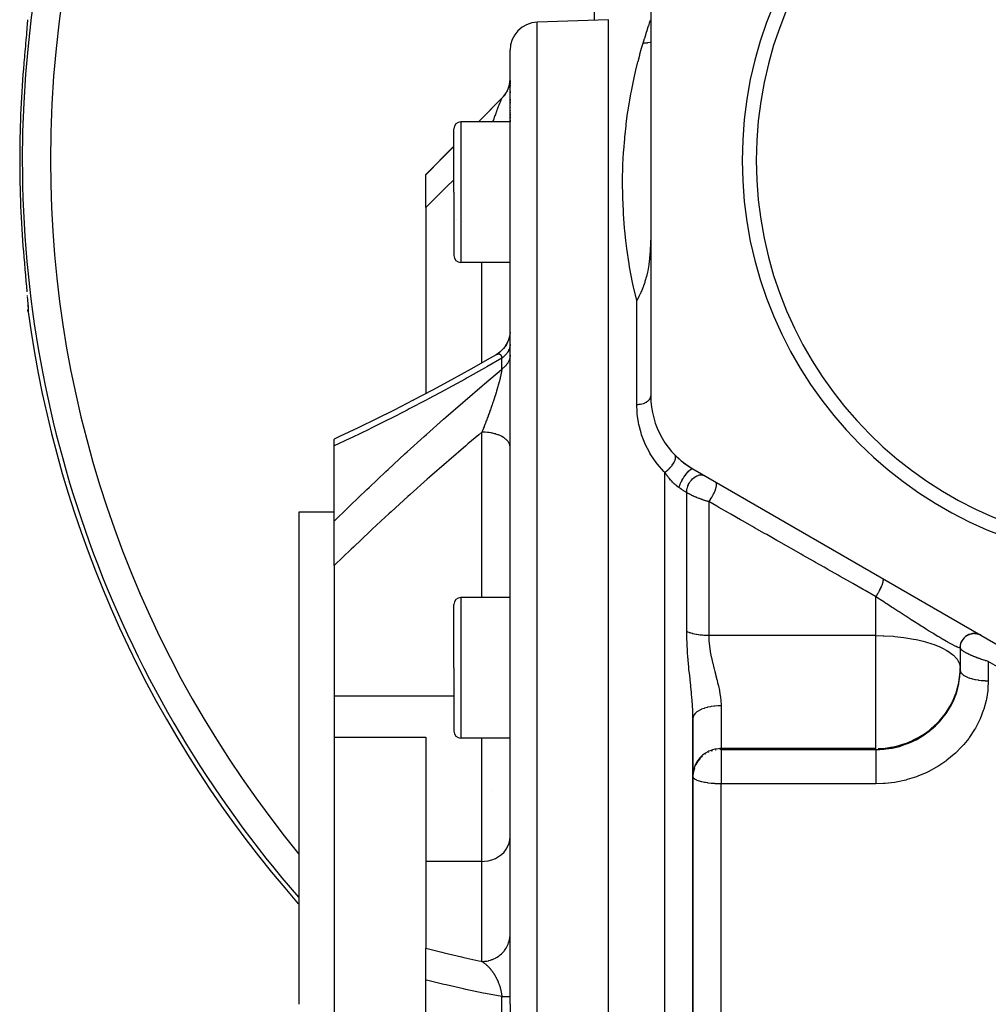
# Model space of a CAD drawing. Units: millimetres. Extents: x -298 to 508, y -323 to 323.
# Drawn here: x -80 to -11, y -35 to 35 of the extents above; entities that cross this region are included whole.
import ezdxf

# ---------------------------------------------------------------- set-up
doc = ezdxf.new("R2010")
doc.units = ezdxf.units.MM
doc.linetypes.add('DASHED', pattern=[9.652, 8.128, -1.524])
doc.layers.add('nevidi', color=4, linetype='DASHED')

msp = doc.modelspace()

# ---------------------------------------------------------------- linework, layer by layer
at = {"color": 2}
for p, q in [((-35, 41.743), (-35, 8.257)), ((-38, 35), (-43.07, 34.823)), ((-38, -35), (-38, 35)), ((-79.352, 34.4), (-79.355, 34.359)), ((-45, -35), (-45, 32.824)), ((-45, -35), (-45, 32.824)), ((-45.133, 30.11), (-45.153, 30.058)), ((-45.089, 30.237), (-45.106, 30.184)), ((-45.054, 30.366), (-45.067, 30.312)), ((-45, 30.668), (-45, 30.572)), ((-45, 30.668), (-45, 30.572)), ((-45, 30.527), (-45, 30.412)), ((-45, 30.527), (-45, 30.412)), ((-45, 30.349), (-45, 30.273)), ((-45, 30.349), (-45, 30.273)), ((-45.586, 29.414), (-47.258, 27.742)), ((-45.586, 29.412), (-45.587, 29.41)), ((-45.586, 29.412), (-45.587, 29.41)), ((-45.561, 29.438), (-45.581, 29.416)), ((-45.471, 29.537), (-45.508, 29.494)), ((-45.388, 29.642), (-45.422, 29.597)), ((-45.374, 29.661), (-45.42, 29.599)), ((-45.245, 29.867), (-45.272, 29.818)), ((-45.185, 29.987), (-45.208, 29.936)), ((-45, 29.9), (-45, 29.805)), ((-45, 29.9), (-45, 29.805)), ((-45, 29.456), (-45, 29.444)), ((-45, 29.456), (-45, 29.444)), ((-45, 29.361), (-45, 29.252)), ((-45, 29.361), (-45, 29.252)), ((-45, 29.165), (-45, 29.065)), ((-45, 29.165), (-45, 29.065)), ((-45, 28.858), (-45, 28.844)), ((-45, 28.858), (-45, 28.844)), ((-45, 28.752), (-45, 28.738)), ((-45, 28.752), (-45, 28.738)), ((-45, 28.536), (-45, 28.522)), ((-45, 28.536), (-45, 28.522)), ((-45, 28.427), (-45, 28.413)), ((-45, 28.427), (-45, 28.413)), ((-45, 28.316), (-45, 28.19)), ((-45, 28.316), (-45, 28.19)), ((-45, 28.092), (-45, 27.964)), ((-45, 28.092), (-45, 27.964)), ((-45, 27.742), (-48.5, 27.742)), ((-45, 27.865), (-45, 27.749)), ((-45, 27.865), (-45, 27.749)), ((-49, 22.742), (-49, 27.242)), ((-49, 22.742), (-49, 27.242)), ((-49, 26), (-51, 24)), ((-51, 23.974), (-51, 24)), ((-51, 21.659), (-51, 23.974)), ((-49, 22.742), (-49, 18.242)), ((-49, 22.742), (-49, 18.242)), ((-51, 21.659), (-51, 8.417)), ((-48.795, 20.774), (-48.795, 20.772)), ((-45, 17.742), (-48.5, 17.742)), ((-79.334, 15.384), (-79.332, 15.367)), ((-79.311, 15.103), (-79.309, 15.076)), ((-79.275, 14.435), (-79.277, 14.414)), ((-79.272, 14.468), (-79.272, 14.465)), ((-45.022, 12.605), (-45.066, 12.402)), ((-45.006, 12.754), (-45.029, 12.57)), ((-51.891, 7.947), (-51.876, 7.954)), ((-57.5, 4.703), (-57.5, 5.178)), ((-57.5, -0.65), (-57.5, 4.703)), ((-32, 3.061), (-3, -13.682)), ((-60, 0), (-57.5, 0)), ((-60, -35), (-60, 0)), ((-57.5, -3.812), (-57.5, -0.65)), ((-57.5, -3.812), (-57.5, -13.094)), ((-45, -6.082), (-48.5, -6.082)), ((-49, -11.082), (-49, -6.582)), ((-49, -11.082), (-49, -6.582)), ((-12.845, -9.107), (-12.81, -9.056)), ((-12.775, -9.011), (-12.733, -8.963)), ((-12.694, -8.923), (-12.634, -8.868)), ((-12.603, -8.845), (-12.544, -8.803)), ((-12.504, -8.778), (-12.434, -8.74)), ((-12.398, -8.724), (-12.325, -8.695)), ((-12.285, -8.683), (-12.21, -8.664)), ((-12.169, -8.656), (-12.093, -8.645)), ((-12.022, -8.642), (-11.974, -8.641)), ((-11.931, -8.644), (-11.855, -8.652)), ((-11.813, -8.659), (-11.775, -8.668)), ((-11.697, -8.688), (-11.626, -8.714)), ((-13, -9.641), (-13, -11.082)), ((-13, -9.641), (-13, -11.082)), ((-12.999, -9.595), (-12.999, -9.59)), ((-12.999, -9.641), (-12.999, -9.638)), ((-12.996, -9.556), (-12.985, -9.472)), ((-12.978, -9.438), (-12.958, -9.356)), ((-12.947, -9.323), (-12.918, -9.244)), ((-12.902, -9.212), (-12.874, -9.157)), ((-49, -11.082), (-49, -15.582)), ((-49, -11.082), (-49, -15.582)), ((-13, -11.082), (-13, -11.229)), ((-13.007, -11.488), (-13, -11.229)), ((-13.007, -11.352), (-13.007, -11.488)), ((-57.5, -13.094), (-57.5, -16.015)), ((-32, -35), (-32, -14.674)), ((-32, -14.674), (-32, -35)), ((-57.5, -16.015), (-57.5, -25.528)), ((-57.5, -16.015), (-51, -16.015)), ((-51, -16.015), (-51, -24.843)), ((-45, -16.082), (-48.5, -16.082)), ((-32, -15.857), (-32, -16.518)), ((-31.998, -18.643), (-32, -18.733)), ((-51, -24.843), (-51, -30.997)), ((-57.5, -25.528), (-57.5, -35)), ((-51, -33.259), (-51, -30.997)), ((-51, -36.741), (-51, -33.259)), ((-57.5, -35), (-57.5, -44.472)), ((-45, -35), (-45, -102.824)), ((-45, -35), (-45, -102.824)), ((-38, -105), (-38, -35)), ((-32, -55.326), (-32, -35)), ((-32, -35), (-32, -55.326))]:
    msp.add_line(p, q, dxfattribs=at)
for points in [[(-79.357, 34.353), (-79.383, 34.049), (-79.388, 33.997), (-79.417, 33.669), (-79.422, 33.614), (-79.423, 33.595), (-79.452, 33.267), (-79.458, 33.209), (-79.49, 32.841), (-79.495, 32.781), (-79.528, 32.402), (-79.533, 32.34), (-79.566, 31.955), (-79.571, 31.891), (-79.603, 31.504)], [(-79.306, 34.962), (-79.311, 34.897), (-79.326, 34.718)], [(-45.089, 30.237), (-45.105, 30.186), (-45.133, 30.11), (-45.152, 30.061), (-45.167, 30.026)], [(-45.037, 30.444), (-45.054, 30.366), (-45.067, 30.314), (-45.067, 30.312)], [(-45.471, 29.537), (-45.506, 29.497), (-45.561, 29.438), (-45.586, 29.412)], [(-45.313, 29.752), (-45.342, 29.708), (-45.388, 29.642), (-45.42, 29.599), (-45.452, 29.56)], [(-45.185, 29.987), (-45.208, 29.939), (-45.245, 29.867), (-45.271, 29.821), (-45.293, 29.783)], [(-35, 19.826), (-35.001, 19.544), (-35.009, 19.152), (-35.01, 19.12), (-35.011, 19.096), (-35.035, 18.58), (-35.036, 18.565), (-35.055, 18.303), (-35.08, 18.043), (-35.086, 17.986), (-35.132, 17.631), (-35.141, 17.571), (-35.165, 17.423), (-35.217, 17.142), (-35.236, 17.05), (-35.307, 16.749), (-35.34, 16.626), (-35.365, 16.538), (-35.41, 16.387), (-35.43, 16.322), (-35.512, 16.083), (-35.523, 16.053), (-35.543, 16.001), (-35.645, 15.745), (-35.675, 15.676), (-35.763, 15.485), (-35.774, 15.461), (-35.849, 15.309), (-35.906, 15.199), (-35.989, 15.046), (-36, 15.027)], [(-79.603, 18.496), (-79.576, 18.172), (-79.571, 18.109), (-79.538, 17.723), (-79.533, 17.66), (-79.5, 17.28), (-79.495, 17.219), (-79.463, 16.85), (-79.458, 16.791), (-79.427, 16.441), (-79.423, 16.405), (-79.422, 16.386), (-79.392, 16.056), (-79.388, 16.003), (-79.361, 15.695), (-79.357, 15.647)], [(-79.293, 14.858), (-79.281, 14.655), (-79.275, 14.496), (-79.275, 14.381)], [(-79.273, 14.24), (-79.28, 14.32), (-79.28, 14.336), (-79.277, 14.414)], [(-45.006, 12.755), (-45.027, 12.58), (-45.064, 12.407), (-45.116, 12.238), (-45.183, 12.074), (-45.263, 11.917), (-45.358, 11.768), (-45.465, 11.627), (-45.584, 11.497), (-45.715, 11.377), (-45.855, 11.27), (-45.984, 11.186)], [(-45.066, 12.4), (-45.119, 12.229), (-45.188, 12.063), (-45.271, 11.904), (-45.368, 11.754), (-45.478, 11.612), (-45.601, 11.481), (-45.734, 11.361), (-45.878, 11.254), (-46.011, 11.172)], [(-45.993, 11.182), (-46.419, 10.937), (-47.79, 10.162), (-49.159, 9.405), (-50.527, 8.666), (-51.891, 7.947), (-53.247, 7.248), (-54.595, 6.572)], [(-46.011, 11.172), (-45.993, 11.182), (-45.988, 11.185)], [(-53.244, 7.25), (-54.453, 6.643), (-55.791, 5.989), (-57.119, 5.356), (-57.5, 5.177)], [(-13.007, -11.352), (-13.006, -11.349), (-13, -11.082)], [(-31.998, -18.714), (-31.998, -18.717), (-32, -18.804)]]:
    msp.add_lwpolyline(points, dxfattribs=at)
for centre, radius, start, end in [((0, 25), 28.5, 0, 180), ((0, 25), 27.5, 0, 180), ((-43, 32.824), 2, 92, 180), ((-47, 30.828), 2, 352.15529, 360), ((-47, 30.828), 2, 315, 352.12265), ((-48.5, 27.242), 0.5, 90, 180), ((0, 25), 28.5, 180, 0), ((0, 25), 27.5, 180, 0), ((-48.5, 18.242), 0.5, 180, 270), ((0, 25), 80, 187.72979, 221.34546), ((-29, 8.257), 6, 180, 240), ((-29, 8.257), 6, 224.41531, 240), ((-48.5, -6.582), 0.5, 90, 180), ((-12, -9.641), 1, 60, 180), ((-48.5, -15.582), 0.5, 180, 270)]:
    msp.add_arc(centre, radius, start, end, dxfattribs=at)
at = {"layer": 'nevidi', "color": 7, "linetype": 'Continuous'}
for p, q in [((-39, 34.965), (-39, 41.743)), ((-43.07, -35), (-43.07, 34.823)), ((-48.5, 27.742), (-48.5, 22.742)), ((-48.5, 22.742), (-48.5, 17.742)), ((-47, 10.609), (-47, 17.742)), ((-36, 7.648), (-36, 15.027)), ((-45.586, 10.158), (-45.586, 10.934)), ((-47, -6.082), (-47, 5.683)), ((-34, -35), (-34, 2.818)), ((-32.439, -8.499), (-32.439, 1.38)), ((-30.878, 0.736), (-30.878, -8.786)), ((-48.5, -6.082), (-48.5, -11.082)), ((-19, -8.786), (-19, -6.023)), ((-19, -8.786), (-30.878, -8.786)), ((-19, -11.082), (-19, -8.786)), ((-48.5, -11.082), (-48.5, -16.082)), ((-19, -16.82), (-19, -11.082)), ((-11, -10.625), (-11, -11.996)), ((-49, -13.094), (-57.5, -13.094)), ((-30, -13.776), (-30, -16.82)), ((-47, -24.843), (-47, -16.082)), ((-31.103, -17.209), (-31.132, -17.228)), ((-30.869, -17.082), (-30.892, -17.093)), ((-30.621, -16.986), (-30.698, -17.012)), ((-19, -16.82), (-30, -16.82)), ((-30, -16.82), (-30, -16.892)), ((-30, -16.892), (-19, -16.892)), ((-30, -16.892), (-30, -19.327)), ((-19, -16.892), (-19, -16.82)), ((-30, -35), (-30, -19.327)), ((-19, -19.327), (-30, -19.327)), ((-46.289, -19.8), (-46.291, -19.8)), ((-47, -24.843), (-51, -24.843)), ((-47, -31.953), (-47, -24.843)), ((-45.004, -30.113), (-45, -29.997)), ((-45.586, -35), (-45.586, -34.451)), ((-45.586, -35.549), (-45.586, -35)), ((-43.07, -104.823), (-43.07, -35)), ((-34, -105), (-34, -35)), ((-30, -50.677), (-30, -35))]:
    msp.add_line(p, q, dxfattribs=at)
for points in [[(-79.303, 34.999), (-79.306, 34.962), (-79.326, 34.718), (-79.329, 34.676), (-79.352, 34.4)], [(-35.544, 33.325), (-35.443, 33.658), (-35.439, 33.672), (-35.431, 33.698), (-35.332, 34.011), (-35.321, 34.046), (-35.235, 34.311), (-35.225, 34.341), (-35.153, 34.558), (-35.145, 34.581), (-35.116, 34.667), (-35.087, 34.75), (-35.081, 34.768), (-35.039, 34.888), (-35.035, 34.9), (-35.01, 34.972), (-35.008, 34.978), (-35, 35)], [(-36, 15.027), (-36.247, 16.114), (-36.289, 16.316), (-36.5, 17.439), (-36.533, 17.635), (-36.696, 18.728), (-36.72, 18.919), (-36.768, 19.31), (-36.839, 19.982), (-36.856, 20.168), (-36.935, 21.197), (-36.945, 21.377), (-36.987, 22.364), (-36.991, 22.536), (-37, 23.352), (-37, 23.48), (-36.999, 23.644), (-36.979, 24.547), (-36.974, 24.703), (-36.929, 25.565), (-36.919, 25.715), (-36.853, 26.534), (-36.84, 26.676), (-36.824, 26.84), (-36.756, 27.455), (-36.74, 27.589), (-36.642, 28.326), (-36.623, 28.453), (-36.513, 29.148), (-36.493, 29.268), (-36.408, 29.74), (-36.374, 29.92), (-36.353, 30.032), (-36.229, 30.64), (-36.206, 30.744), (-36.08, 31.306), (-36.057, 31.402), (-35.931, 31.917), (-35.909, 32.005), (-35.904, 32.025), (-35.786, 32.472), (-35.765, 32.551), (-35.647, 32.972), (-35.627, 33.042), (-35.544, 33.325)], [(-35, 33.392), (-35.005, 33.391), (-35.013, 33.389), (-35.049, 33.38), (-35.052, 33.379), (-35.197, 33.35), (-35.237, 33.344), (-35.264, 33.341), (-35.309, 33.335), (-35.384, 33.329), (-35.425, 33.327), (-35.527, 33.324), (-35.544, 33.325)], [(-47.251, 27.742), (-47.081, 27.913), (-46.915, 28.079), (-45.682, 29.316), (-45.586, 29.412)], [(-45.595, 29.399), (-45.603, 29.386), (-45.604, 29.384), (-45.612, 29.368), (-45.614, 29.366), (-45.617, 29.359), (-45.622, 29.349), (-45.623, 29.346), (-45.625, 29.343), (-45.635, 29.321), (-45.637, 29.317), (-45.649, 29.291), (-45.651, 29.287), (-45.663, 29.258), (-45.665, 29.253), (-45.677, 29.227), (-45.679, 29.221), (-45.681, 29.216), (-45.692, 29.192), (-45.696, 29.181), (-45.698, 29.175), (-45.714, 29.137), (-45.717, 29.131), (-45.733, 29.091), (-45.735, 29.085), (-45.753, 29.042), (-45.755, 29.035), (-45.76, 29.023), (-45.773, 28.99), (-45.776, 28.983), (-45.795, 28.935), (-45.795, 28.935), (-45.798, 28.928), (-45.817, 28.878), (-45.82, 28.87), (-45.84, 28.818), (-45.843, 28.81), (-45.864, 28.756), (-45.866, 28.75), (-45.867, 28.748), (-45.888, 28.692), (-45.891, 28.684), (-45.913, 28.626), (-45.916, 28.618), (-45.933, 28.574), (-45.939, 28.559), (-45.942, 28.55), (-45.965, 28.489), (-45.968, 28.48), (-45.991, 28.419), (-45.993, 28.414), (-45.995, 28.409), (-46.018, 28.346), (-46.022, 28.337), (-46.045, 28.273), (-46.049, 28.263), (-46.073, 28.197), (-46.077, 28.188), (-46.101, 28.121), (-46.105, 28.111), (-46.106, 28.107), (-46.13, 28.043), (-46.134, 28.033), (-46.138, 28.022), (-46.159, 27.964), (-46.162, 27.953), (-46.188, 27.883), (-46.192, 27.873), (-46.218, 27.801), (-46.222, 27.791), (-46.239, 27.742)], [(-51, 23.974), (-49.873, 25.11), (-49.708, 25.276), (-49, 25.987)], [(-49, 23.624), (-49.519, 23.115), (-49.684, 22.953), (-50.905, 21.752), (-51, 21.659)], [(-79.329, 15.324), (-79.309, 15.076), (-79.306, 15.038), (-79.29, 14.821), (-79.288, 14.789), (-79.276, 14.608), (-79.275, 14.582), (-79.269, 14.44), (-79.268, 14.42), (-79.268, 14.317), (-79.268, 14.303), (-79.273, 14.24), (-79.273, 14.24)], [(-45, 11.918), (-45.003, 11.86), (-45.007, 11.823), (-45.016, 11.765), (-45.019, 11.748), (-45.023, 11.728), (-45.037, 11.671), (-45.047, 11.635), (-45.067, 11.578), (-45.075, 11.557), (-45.081, 11.542), (-45.105, 11.486), (-45.122, 11.452), (-45.152, 11.397), (-45.167, 11.373), (-45.173, 11.363), (-45.208, 11.31), (-45.231, 11.277), (-45.271, 11.226), (-45.293, 11.199), (-45.297, 11.195), (-45.342, 11.145), (-45.371, 11.115), (-45.42, 11.068), (-45.452, 11.04), (-45.453, 11.039), (-45.506, 10.995), (-45.541, 10.968), (-45.586, 10.934)], [(-45.988, 11.185), (-45.984, 11.186), (-45.962, 11.198), (-45.958, 11.2), (-45.936, 11.21)], [(-45.933, 11.211), (-45.917, 11.217), (-45.911, 11.219)], [(-45.908, 11.22), (-45.887, 11.227), (-45.883, 11.228), (-45.866, 11.232), (-45.863, 11.233), (-45.86, 11.233), (-45.839, 11.236), (-45.836, 11.237), (-45.817, 11.238), (-45.817, 11.238), (-45.814, 11.238), (-45.795, 11.237), (-45.792, 11.237), (-45.774, 11.234), (-45.771, 11.233), (-45.76, 11.231), (-45.754, 11.229), (-45.751, 11.228), (-45.734, 11.221), (-45.732, 11.219), (-45.732, 11.219), (-45.716, 11.21), (-45.713, 11.209), (-45.698, 11.197), (-45.696, 11.195), (-45.681, 11.181), (-45.679, 11.179), (-45.677, 11.176), (-45.666, 11.163), (-45.664, 11.16), (-45.662, 11.158), (-45.651, 11.142), (-45.649, 11.139), (-45.638, 11.118), (-45.636, 11.115), (-45.626, 11.091), (-45.624, 11.088), (-45.617, 11.07), (-45.615, 11.062), (-45.613, 11.058), (-45.611, 11.051), (-45.605, 11.029), (-45.604, 11.025), (-45.596, 10.994), (-45.595, 10.989), (-45.589, 10.955), (-45.588, 10.95), (-45.586, 10.934)], [(-45.586, 10.934), (-46.665, 10.314), (-46.828, 10.221), (-48.042, 9.537), (-48.206, 9.447), (-49.419, 8.78), (-49.582, 8.691), (-50.794, 8.042), (-50.957, 7.955), (-52.165, 7.324), (-52.327, 7.24), (-53.529, 6.627), (-53.69, 6.546), (-54.884, 5.953), (-55.044, 5.875), (-56.229, 5.302), (-56.388, 5.226), (-57.5, 4.703)], [(-45, 11.149), (-45.001, 11.105), (-45.003, 11.068), (-45.01, 11.011), (-45.016, 10.974), (-45.019, 10.957), (-45.027, 10.918), (-45.037, 10.882), (-45.054, 10.826), (-45.067, 10.79), (-45.075, 10.769), (-45.089, 10.736), (-45.105, 10.7), (-45.133, 10.647), (-45.152, 10.613), (-45.167, 10.588), (-45.185, 10.561), (-45.208, 10.527), (-45.245, 10.477), (-45.271, 10.445), (-45.293, 10.418), (-45.313, 10.396), (-45.342, 10.365), (-45.388, 10.319), (-45.42, 10.289), (-45.452, 10.261), (-45.471, 10.245), (-45.506, 10.217), (-45.561, 10.176), (-45.586, 10.158)], [(-57.5, -0.65), (-56.537, 0.297), (-56.378, 0.451), (-55.189, 1.596), (-55.03, 1.748), (-53.834, 2.875), (-53.674, 3.024), (-52.474, 4.134), (-52.312, 4.282), (-51.107, 5.374), (-50.944, 5.52), (-49.734, 6.596), (-49.573, 6.738), (-48.362, 7.796), (-48.2, 7.936), (-46.988, 8.975), (-46.825, 9.113), (-45.612, 10.136), (-45.586, 10.158)], [(-45.586, 10.158), (-45.587, 10.144), (-45.588, 10.137), (-45.594, 10.09), (-45.595, 10.083), (-45.603, 10.034), (-45.604, 10.027), (-45.612, 9.975), (-45.614, 9.967), (-45.617, 9.947), (-45.623, 9.914), (-45.625, 9.906), (-45.625, 9.905), (-45.635, 9.85), (-45.637, 9.841), (-45.649, 9.783), (-45.651, 9.774), (-45.663, 9.714), (-45.665, 9.705), (-45.677, 9.655), (-45.679, 9.643), (-45.681, 9.634), (-45.696, 9.57), (-45.696, 9.57), (-45.698, 9.56), (-45.714, 9.495), (-45.716, 9.485), (-45.733, 9.418), (-45.735, 9.408), (-45.753, 9.34), (-45.755, 9.33), (-45.76, 9.311), (-45.773, 9.261), (-45.776, 9.251), (-45.795, 9.181), (-45.798, 9.17), (-45.801, 9.156), (-45.817, 9.099), (-45.82, 9.088), (-45.84, 9.016), (-45.843, 9.006), (-45.864, 8.933), (-45.866, 8.924), (-45.867, 8.922), (-45.888, 8.848), (-45.891, 8.837), (-45.913, 8.763), (-45.916, 8.752), (-45.939, 8.677), (-45.942, 8.666), (-45.942, 8.665), (-45.965, 8.591), (-45.968, 8.58), (-45.991, 8.505), (-45.993, 8.499), (-45.995, 8.493), (-46.018, 8.418), (-46.022, 8.407), (-46.045, 8.331), (-46.049, 8.32), (-46.073, 8.244), (-46.077, 8.232), (-46.101, 8.156), (-46.105, 8.145), (-46.118, 8.103), (-46.13, 8.068), (-46.133, 8.057), (-46.138, 8.045), (-46.159, 7.98), (-46.162, 7.969), (-46.188, 7.892), (-46.192, 7.88), (-46.205, 7.84), (-46.218, 7.803), (-46.222, 7.792), (-46.248, 7.714), (-46.252, 7.703), (-46.278, 7.625), (-46.282, 7.614), (-46.297, 7.569), (-46.309, 7.536), (-46.313, 7.525), (-46.327, 7.484), (-46.339, 7.447), (-46.343, 7.436), (-46.37, 7.359), (-46.374, 7.348), (-46.401, 7.271), (-46.405, 7.259), (-46.433, 7.183), (-46.437, 7.171), (-46.464, 7.095), (-46.468, 7.084), (-46.469, 7.082), (-46.496, 7.008), (-46.5, 6.996), (-46.527, 6.92), (-46.531, 6.909), (-46.559, 6.834), (-46.561, 6.827), (-46.563, 6.822), (-46.591, 6.747), (-46.595, 6.736), (-46.623, 6.661), (-46.627, 6.65), (-46.649, 6.59), (-46.655, 6.575), (-46.659, 6.563), (-46.687, 6.488), (-46.691, 6.477), (-46.72, 6.403), (-46.724, 6.392), (-46.752, 6.317), (-46.757, 6.306), (-46.785, 6.232), (-46.789, 6.221), (-46.813, 6.159), (-46.818, 6.147), (-46.822, 6.136), (-46.835, 6.103)], [(-36, 7.648), (-35.924, 7.649), (-35.917, 7.65), (-35.906, 7.65), (-35.825, 7.657), (-35.818, 7.658), (-35.774, 7.663), (-35.727, 7.671), (-35.72, 7.672), (-35.645, 7.687), (-35.632, 7.69), (-35.625, 7.692), (-35.541, 7.716), (-35.534, 7.718), (-35.523, 7.721), (-35.454, 7.746), (-35.448, 7.749), (-35.41, 7.765), (-35.373, 7.782), (-35.367, 7.785), (-35.307, 7.817), (-35.298, 7.823), (-35.293, 7.826), (-35.23, 7.868), (-35.226, 7.871), (-35.217, 7.878), (-35.17, 7.917), (-35.166, 7.921), (-35.141, 7.945), (-35.119, 7.969), (-35.115, 7.973), (-35.08, 8.018), (-35.076, 8.024), (-35.073, 8.029), (-35.042, 8.082), (-35.04, 8.086), (-35.036, 8.095), (-35.018, 8.141), (-35.017, 8.146), (-35.009, 8.175), (-35.004, 8.202), (-35.003, 8.206), (-35, 8.257)], [(-34, 2.818), (-34.059, 2.877), (-34.517, 3.399), (-34.604, 3.512), (-34.984, 4.067), (-35.055, 4.185), (-35.1, 4.263), (-35.362, 4.77), (-35.419, 4.894), (-35.651, 5.495), (-35.691, 5.621), (-35.85, 6.227), (-35.876, 6.353), (-35.966, 6.963), (-35.977, 7.091), (-36, 7.648)], [(-47, 5.683), (-47.227, 5.492), (-47.996, 4.841), (-48.159, 4.703), (-49.367, 3.663), (-49.53, 3.522), (-50.736, 2.467), (-50.898, 2.324), (-52.099, 1.252), (-52.26, 1.107), (-53.455, 0.02), (-53.616, -0.127), (-53.874, -0.365), (-54.804, -1.23), (-54.964, -1.38), (-56.145, -2.499), (-56.303, -2.651), (-57.475, -3.787), (-57.5, -3.812)], [(-46.835, 6.103), (-46.851, 6.062), (-46.855, 6.051), (-46.884, 5.978), (-46.888, 5.967), (-46.893, 5.954), (-46.916, 5.894), (-46.921, 5.883), (-46.95, 5.81), (-46.954, 5.8), (-46.983, 5.727), (-46.987, 5.716), (-47, 5.683)], [(-45, 4.599), (-45.001, 4.638), (-45.014, 4.725), (-45.018, 4.744), (-45.029, 4.782), (-45.062, 4.867), (-45.072, 4.886), (-45.091, 4.923), (-45.146, 5.005), (-45.16, 5.024), (-45.188, 5.058), (-45.262, 5.136), (-45.282, 5.154), (-45.317, 5.185), (-45.41, 5.257), (-45.434, 5.273), (-45.477, 5.302), (-45.586, 5.366), (-45.615, 5.381), (-45.663, 5.405), (-45.787, 5.461), (-45.82, 5.475), (-45.873, 5.495), (-46.01, 5.541), (-46.047, 5.552), (-46.104, 5.568), (-46.251, 5.604), (-46.291, 5.613), (-46.35, 5.625), (-46.505, 5.65), (-46.547, 5.655), (-46.608, 5.662), (-46.768, 5.676), (-46.812, 5.679), (-46.874, 5.681), (-47, 5.683)], [(-34, 2.818), (-33.945, 2.857), (-33.931, 2.868), (-33.92, 2.876), (-33.913, 2.881), (-33.86, 2.924), (-33.846, 2.935), (-33.825, 2.953), (-33.818, 2.959), (-33.776, 2.996), (-33.763, 3.008), (-33.733, 3.037), (-33.726, 3.043), (-33.696, 3.072), (-33.683, 3.085), (-33.645, 3.125), (-33.638, 3.132), (-33.619, 3.152), (-33.607, 3.166), (-33.562, 3.217), (-33.556, 3.224), (-33.547, 3.235), (-33.536, 3.249), (-33.486, 3.311), (-33.481, 3.319), (-33.48, 3.319), (-33.47, 3.333), (-33.42, 3.404), (-33.418, 3.407), (-33.414, 3.414), (-33.411, 3.417), (-33.367, 3.487), (-33.36, 3.501), (-33.356, 3.508), (-33.322, 3.57), (-33.316, 3.583), (-33.311, 3.593), (-33.308, 3.6), (-33.286, 3.65), (-33.281, 3.662), (-33.273, 3.681), (-33.271, 3.688), (-33.258, 3.726), (-33.254, 3.738), (-33.246, 3.765), (-33.245, 3.771), (-33.239, 3.797), (-33.237, 3.808), (-33.232, 3.842), (-33.231, 3.847), (-33.23, 3.864), (-33.229, 3.874), (-33.229, 3.911), (-33.229, 3.916), (-33.23, 3.923), (-33.231, 3.932), (-33.238, 3.972), (-33.239, 3.976), (-33.24, 3.976), (-33.242, 3.984), (-33.259, 4.022), (-33.259, 4.023), (-33.261, 4.027), (-33.263, 4.028), (-33.286, 4.058)], [(-33, 1.738), (-33.002, 1.74), (-33.047, 1.772), (-33.062, 1.784), (-33.077, 1.795), (-33.137, 1.842), (-33.152, 1.854), (-33.212, 1.904), (-33.227, 1.917), (-33.286, 1.97), (-33.291, 1.974), (-33.301, 1.983), (-33.36, 2.038), (-33.373, 2.051), (-33.431, 2.109), (-33.445, 2.123), (-33.502, 2.182), (-33.516, 2.197), (-33.547, 2.231), (-33.572, 2.259), (-33.585, 2.273), (-33.64, 2.336), (-33.653, 2.352), (-33.706, 2.416), (-33.718, 2.431), (-33.742, 2.461), (-33.77, 2.496), (-33.782, 2.512), (-33.812, 2.552), (-33.832, 2.578), (-33.844, 2.594), (-33.893, 2.661), (-33.904, 2.678), (-33.952, 2.746), (-33.963, 2.762), (-34, 2.818)], [(-33, 1.738), (-32.976, 1.81), (-32.973, 1.818), (-32.967, 1.835), (-32.937, 1.914), (-32.933, 1.923), (-32.926, 1.941), (-32.89, 2.023), (-32.885, 2.033), (-32.877, 2.051), (-32.836, 2.135), (-32.831, 2.145), (-32.822, 2.163), (-32.777, 2.248), (-32.772, 2.258), (-32.762, 2.276), (-32.714, 2.36), (-32.708, 2.37), (-32.697, 2.388), (-32.647, 2.47), (-32.641, 2.479), (-32.629, 2.496), (-32.577, 2.574), (-32.571, 2.583), (-32.559, 2.6), (-32.506, 2.673), (-32.5, 2.681), (-32.488, 2.696), (-32.435, 2.763), (-32.429, 2.771), (-32.418, 2.784), (-32.365, 2.844), (-32.359, 2.851), (-32.348, 2.863), (-32.298, 2.915), (-32.292, 2.92), (-32.281, 2.93), (-32.233, 2.973), (-32.228, 2.977), (-32.218, 2.985), (-32.173, 3.018), (-32.169, 3.022), (-32.16, 3.027), (-32.119, 3.05), (-32.115, 3.052), (-32.107, 3.055), (-32.071, 3.067), (-32.067, 3.068), (-32.06, 3.069), (-32.03, 3.07), (-32.027, 3.07), (-32.021, 3.069), (-32, 3.061)], [(-32.439, 1.38), (-32.439, 1.446), (-32.438, 1.474), (-32.438, 1.484), (-32.429, 1.566), (-32.425, 1.595), (-32.423, 1.605), (-32.407, 1.688), (-32.399, 1.717), (-32.396, 1.727), (-32.371, 1.81), (-32.361, 1.839), (-32.357, 1.849), (-32.323, 1.93), (-32.31, 1.958), (-32.305, 1.968), (-32.263, 2.047), (-32.248, 2.074), (-32.242, 2.083), (-32.193, 2.158), (-32.176, 2.183), (-32.169, 2.192), (-32.114, 2.261), (-32.094, 2.284), (-32.087, 2.292), (-32.028, 2.355), (-32.006, 2.375), (-31.998, 2.383), (-31.934, 2.437), (-31.911, 2.455), (-31.903, 2.461), (-31.836, 2.507), (-31.812, 2.521), (-31.804, 2.527), (-31.735, 2.563), (-31.711, 2.574), (-31.702, 2.578), (-31.633, 2.605), (-31.609, 2.612), (-31.6, 2.615), (-31.531, 2.631), (-31.507, 2.635), (-31.498, 2.636), (-31.431, 2.641), (-31.408, 2.641), (-31.4, 2.641), (-31.335, 2.635), (-31.313, 2.632), (-31.305, 2.63), (-31.245, 2.614), (-31.224, 2.606), (-31.217, 2.603), (-31.161, 2.577)], [(-30.878, 0.736), (-30.875, 0.74), (-30.828, 0.801), (-30.825, 0.804), (-30.817, 0.815), (-30.81, 0.825), (-30.761, 0.894), (-30.756, 0.902), (-30.746, 0.916), (-30.745, 0.918), (-30.699, 0.989), (-30.686, 1.009), (-30.684, 1.012), (-30.676, 1.026), (-30.638, 1.088), (-30.625, 1.111), (-30.619, 1.121), (-30.609, 1.138), (-30.581, 1.188), (-30.568, 1.212), (-30.557, 1.234), (-30.548, 1.252), (-30.528, 1.29), (-30.517, 1.314), (-30.5, 1.349), (-30.492, 1.366), (-30.48, 1.391), (-30.469, 1.415), (-30.449, 1.461), (-30.442, 1.478), (-30.437, 1.49), (-30.428, 1.514), (-30.406, 1.571), (-30.4, 1.587), (-30.392, 1.609), (-30.371, 1.675), (-30.369, 1.679), (-30.366, 1.69), (-30.363, 1.699), (-30.345, 1.765), (-30.344, 1.771), (-30.341, 1.784), (-30.341, 1.785), (-30.329, 1.844), (-30.326, 1.86), (-30.326, 1.862), (-30.324, 1.872), (-30.319, 1.916), (-30.318, 1.932), (-30.318, 1.938), (-30.317, 1.949), (-30.317, 1.979), (-30.318, 1.992), (-30.319, 2.004), (-30.32, 2.013), (-30.323, 2.032), (-30.325, 2.043), (-30.33, 2.058), (-30.332, 2.065), (-30.336, 2.075), (-30.34, 2.083), (-30.349, 2.098), (-30.353, 2.103), (-30.356, 2.106), (-30.362, 2.112), (-30.378, 2.124)], [(-32.439, 1.38), (-32.445, 1.384), (-32.496, 1.412), (-32.508, 1.419), (-32.561, 1.45), (-32.574, 1.458), (-32.615, 1.482), (-32.629, 1.491), (-32.643, 1.5), (-32.701, 1.536), (-32.714, 1.545), (-32.774, 1.583), (-32.788, 1.593), (-32.82, 1.614), (-32.849, 1.634), (-32.864, 1.644), (-32.927, 1.687), (-32.942, 1.698), (-33, 1.738)], [(-30.878, 0.736), (-30.934, 0.753), (-30.949, 0.757), (-30.97, 0.763), (-31.009, 0.775), (-31.024, 0.779), (-31.085, 0.798), (-31.099, 0.803), (-31.16, 0.822), (-31.175, 0.827), (-31.236, 0.847), (-31.237, 0.847), (-31.251, 0.852), (-31.313, 0.873), (-31.328, 0.878), (-31.39, 0.9), (-31.405, 0.905), (-31.468, 0.928), (-31.483, 0.933), (-31.495, 0.938), (-31.545, 0.957), (-31.56, 0.962), (-31.623, 0.987), (-31.638, 0.992), (-31.7, 1.017), (-31.714, 1.023), (-31.744, 1.035), (-31.776, 1.048), (-31.79, 1.054), (-31.851, 1.08), (-31.865, 1.087), (-31.925, 1.113), (-31.939, 1.119), (-31.976, 1.136), (-31.998, 1.146), (-32.012, 1.153), (-32.07, 1.18), (-32.083, 1.187), (-32.139, 1.214), (-32.152, 1.221), (-32.189, 1.24), (-32.207, 1.249), (-32.22, 1.256), (-32.272, 1.284), (-32.285, 1.291), (-32.335, 1.319), (-32.347, 1.326), (-32.379, 1.344), (-32.395, 1.354), (-32.406, 1.361), (-32.439, 1.38)], [(-19, -6.023), (-19.019, -6.012), (-19.757, -5.592), (-19.909, -5.505), (-20.644, -5.087), (-20.796, -5), (-21.528, -4.584), (-21.68, -4.498), (-22.409, -4.083), (-22.56, -3.997), (-22.677, -3.93), (-23.286, -3.584), (-23.436, -3.498), (-24.159, -3.087), (-24.308, -3.002), (-25.028, -2.592), (-25.177, -2.507), (-25.894, -2.1), (-26.042, -2.015), (-26.755, -1.609), (-26.903, -1.525), (-27.613, -1.121), (-27.76, -1.038), (-28.467, -0.635), (-28.613, -0.552), (-29.317, -0.152), (-29.463, -0.069), (-30.163, 0.329), (-30.308, 0.412), (-30.878, 0.736)], [(-19, -6.023), (-18.965, -5.972), (-18.952, -5.953), (-18.945, -5.942), (-18.935, -5.927), (-18.906, -5.882), (-18.893, -5.863), (-18.879, -5.84), (-18.869, -5.824), (-18.848, -5.79), (-18.836, -5.769), (-18.815, -5.734), (-18.806, -5.717), (-18.792, -5.694), (-18.781, -5.674), (-18.754, -5.626), (-18.745, -5.609), (-18.739, -5.598), (-18.728, -5.577), (-18.697, -5.517), (-18.689, -5.502), (-18.688, -5.501), (-18.679, -5.481), (-18.644, -5.41), (-18.642, -5.407), (-18.636, -5.394), (-18.633, -5.387), (-18.6, -5.314), (-18.597, -5.306), (-18.592, -5.294), (-18.59, -5.29), (-18.563, -5.225), (-18.556, -5.206), (-18.55, -5.192), (-18.531, -5.14), (-18.525, -5.123), (-18.522, -5.112), (-18.517, -5.099), (-18.505, -5.061), (-18.5, -5.045), (-18.495, -5.026), (-18.492, -5.014), (-18.485, -4.988), (-18.482, -4.974), (-18.476, -4.949), (-18.474, -4.938), (-18.471, -4.923), (-18.469, -4.91), (-18.465, -4.882), (-18.464, -4.873), (-18.464, -4.866), (-18.463, -4.855), (-18.463, -4.826), (-18.463, -4.819), (-18.463, -4.818), (-18.464, -4.81), (-18.469, -4.782), (-18.469, -4.78), (-18.47, -4.776), (-18.471, -4.773), (-18.481, -4.752), (-18.482, -4.75), (-18.484, -4.747), (-18.485, -4.746), (-18.5, -4.734)], [(-13, -9.641), (-13.011, -9.658), (-13.013, -9.659), (-13.018, -9.66), (-13.054, -9.658), (-13.06, -9.657), (-13.074, -9.654), (-13.148, -9.629), (-13.17, -9.62), (-13.215, -9.601), (-13.277, -9.573), (-13.307, -9.559), (-13.448, -9.488), (-13.48, -9.472), (-13.486, -9.469), (-13.659, -9.376), (-13.704, -9.351), (-13.845, -9.273), (-13.909, -9.236), (-13.963, -9.206), (-14.198, -9.069), (-14.258, -9.034), (-14.302, -9.008), (-14.518, -8.88), (-14.583, -8.841), (-14.844, -8.683), (-14.867, -8.669), (-14.938, -8.626), (-15.244, -8.438), (-15.32, -8.391), (-15.46, -8.304), (-15.642, -8.19), (-15.721, -8.141), (-16.053, -7.933), (-16.134, -7.882), (-16.141, -7.877), (-16.474, -7.666), (-16.558, -7.613), (-16.57, -7.605), (-16.872, -7.411), (-16.907, -7.389), (-16.993, -7.334), (-17.348, -7.105), (-17.434, -7.05), (-17.642, -6.914), (-17.788, -6.82), (-17.873, -6.764), (-18.225, -6.534), (-18.31, -6.478), (-18.437, -6.395), (-18.66, -6.248), (-18.744, -6.192), (-19, -6.023)], [(-32, -14.674), (-32.006, -14.295), (-32.008, -14.238), (-32.018, -14.016), (-32.028, -13.844), (-32.031, -13.785), (-32.061, -13.38), (-32.066, -13.319), (-32.072, -13.246), (-32.103, -12.904), (-32.109, -12.842), (-32.151, -12.421), (-32.157, -12.359), (-32.16, -12.33), (-32.202, -11.934), (-32.208, -11.871), (-32.253, -11.443), (-32.26, -11.379), (-32.282, -11.166), (-32.303, -10.945), (-32.309, -10.88), (-32.349, -10.441), (-32.354, -10.375), (-32.387, -9.935), (-32.392, -9.869), (-32.416, -9.431), (-32.417, -9.419), (-32.419, -9.366), (-32.434, -8.929), (-32.434, -8.921), (-32.435, -8.864), (-32.439, -8.499)], [(-30.878, -8.786), (-30.879, -8.786), (-30.971, -8.785), (-31.01, -8.784), (-31.032, -8.784), (-31.162, -8.778), (-31.183, -8.777), (-31.236, -8.774), (-31.312, -8.768), (-31.333, -8.766), (-31.459, -8.753), (-31.48, -8.751), (-31.495, -8.749), (-31.604, -8.734), (-31.624, -8.731), (-31.744, -8.711), (-31.763, -8.707), (-31.878, -8.683), (-31.897, -8.679), (-31.976, -8.66), (-32.007, -8.652), (-32.025, -8.648), (-32.13, -8.618), (-32.147, -8.612), (-32.189, -8.599), (-32.245, -8.579), (-32.261, -8.574), (-32.352, -8.538), (-32.367, -8.532), (-32.379, -8.526), (-32.439, -8.499)], [(-30.878, -8.786), (-30.869, -9.092), (-30.868, -9.116), (-30.864, -9.166), (-30.833, -9.505), (-30.826, -9.556), (-30.775, -9.9), (-30.773, -9.912), (-30.766, -9.951), (-30.698, -10.3), (-30.687, -10.352), (-30.607, -10.703), (-30.594, -10.754), (-30.594, -10.755), (-30.512, -11.082)], [(-19, -8.786), (-18.479, -8.794), (-18.436, -8.796), (-17.741, -8.837), (-17.642, -8.845), (-17.016, -8.916), (-16.873, -8.936), (-16.313, -9.03), (-16.141, -9.064), (-16.011, -9.092), (-15.643, -9.179), (-15.46, -9.228), (-15.018, -9.365), (-14.844, -9.426), (-14.45, -9.585), (-14.302, -9.654), (-13.957, -9.838), (-13.845, -9.908), (-13.838, -9.912), (-13.551, -10.121), (-13.48, -10.182), (-13.25, -10.427), (-13.215, -10.473), (-13.063, -10.751), (-13.061, -10.755), (-13.054, -10.775), (-13, -11.082)], [(-11, -10.625), (-11.052, -10.61), (-11.067, -10.605), (-11.134, -10.586), (-11.15, -10.581), (-11.188, -10.57), (-11.217, -10.561), (-11.233, -10.556), (-11.3, -10.535), (-11.316, -10.53), (-11.383, -10.508), (-11.4, -10.503), (-11.453, -10.485), (-11.467, -10.48), (-11.483, -10.475), (-11.551, -10.452), (-11.567, -10.446), (-11.635, -10.423), (-11.651, -10.417), (-11.709, -10.396), (-11.719, -10.393), (-11.735, -10.387), (-11.801, -10.362), (-11.817, -10.356), (-11.883, -10.331), (-11.899, -10.325), (-11.953, -10.304), (-11.964, -10.299), (-11.979, -10.293), (-12.043, -10.267), (-12.059, -10.261), (-12.122, -10.234), (-12.137, -10.228), (-12.18, -10.209), (-12.199, -10.201), (-12.213, -10.195), (-12.273, -10.168), (-12.287, -10.161), (-12.345, -10.134), (-12.359, -10.128), (-12.385, -10.115), (-12.414, -10.101), (-12.427, -10.094), (-12.48, -10.067), (-12.493, -10.061), (-12.543, -10.034), (-12.555, -10.028), (-12.566, -10.022), (-12.603, -10.001), (-12.614, -9.995), (-12.66, -9.969), (-12.67, -9.963), (-12.712, -9.937), (-12.718, -9.933), (-12.721, -9.931), (-12.759, -9.906), (-12.768, -9.9), (-12.803, -9.876), (-12.811, -9.87), (-12.84, -9.848), (-12.842, -9.846), (-12.85, -9.841), (-12.878, -9.818), (-12.884, -9.813), (-12.908, -9.791), (-12.914, -9.785), (-12.928, -9.771), (-12.934, -9.764), (-12.939, -9.759), (-12.956, -9.74), (-12.959, -9.735), (-12.973, -9.716), (-12.976, -9.711), (-12.982, -9.701), (-12.986, -9.694), (-12.988, -9.689), (-12.995, -9.673), (-12.996, -9.669), (-12.999, -9.653), (-13, -9.649)], [(-30.512, -11.082), (-30.507, -11.103), (-30.494, -11.154), (-30.443, -11.349), (-30.403, -11.501), (-30.39, -11.553), (-30.301, -11.899), (-30.288, -11.95), (-30.243, -12.134), (-30.205, -12.296), (-30.194, -12.347), (-30.121, -12.69), (-30.111, -12.74), (-30.082, -12.9), (-30.055, -13.077), (-30.048, -13.126), (-30.012, -13.456), (-30.009, -13.504), (-30.002, -13.636), (-30, -13.776)], [(-3.5, -14.884), (-3.543, -14.859), (-4.279, -14.441), (-4.407, -14.369), (-5.14, -13.953), (-5.267, -13.88), (-5.998, -13.465), (-6.124, -13.394), (-6.852, -12.98), (-6.978, -12.909), (-7.704, -12.496), (-7.83, -12.425), (-8.553, -12.014), (-8.678, -11.943), (-9.399, -11.534), (-9.524, -11.463), (-10.242, -11.055), (-10.366, -10.985), (-10.502, -10.907), (-11, -10.625)], [(-19, -16.892), (-18.718, -16.885), (-18.5, -16.871), (-18.417, -16.864), (-17.918, -16.796), (-17.906, -16.794), (-17.824, -16.779), (-17.322, -16.66), (-17.241, -16.636), (-17.138, -16.605), (-16.75, -16.468), (-16.672, -16.437), (-16.392, -16.315), (-16.206, -16.225), (-16.131, -16.186), (-15.692, -15.932), (-15.69, -15.931), (-15.62, -15.886), (-15.204, -15.588), (-15.139, -15.536), (-15.052, -15.465), (-14.757, -15.201), (-14.698, -15.144), (-14.482, -14.921), (-14.355, -14.778), (-14.302, -14.716), (-13.998, -14.318), (-13.994, -14.314), (-13.951, -14.251), (-13.69, -13.827), (-13.651, -13.757), (-13.597, -13.654), (-13.438, -13.316), (-13.407, -13.243), (-13.296, -12.954), (-13.241, -12.787), (-13.218, -12.711), (-13.101, -12.241), (-13.098, -12.227), (-13.086, -12.164), (-13.021, -11.688), (-13.014, -11.611), (-13.007, -11.488)], [(-18.836, -16.821), (-18.706, -16.817), (-18.596, -16.811), (-18.342, -16.788), (-18.061, -16.749), (-17.986, -16.737), (-17.922, -16.725), (-17.74, -16.69), (-17.367, -16.599), (-17.144, -16.535), (-16.918, -16.461), (-16.816, -16.424), (-16.392, -16.25), (-16.356, -16.233), (-15.941, -16.019), (-15.691, -15.87), (-15.609, -15.817), (-15.207, -15.529), (-15.051, -15.403), (-14.632, -15.016), (-14.579, -14.961), (-14.482, -14.858), (-14.051, -14.326), (-13.994, -14.246), (-13.627, -13.636), (-13.597, -13.577), (-13.554, -13.49), (-13.309, -12.9), (-13.296, -12.863), (-13.102, -12.134), (-13.098, -12.117), (-13.007, -11.352)], [(-13, -11.229), (-12.993, -11.294), (-12.989, -11.31), (-12.982, -11.332), (-12.957, -11.388), (-12.947, -11.404), (-12.928, -11.433), (-12.891, -11.479), (-12.877, -11.494), (-12.84, -11.53), (-12.796, -11.566), (-12.777, -11.581), (-12.718, -11.621), (-12.674, -11.649), (-12.65, -11.662), (-12.566, -11.706), (-12.527, -11.724), (-12.499, -11.737), (-12.385, -11.782), (-12.356, -11.793), (-12.324, -11.804), (-12.18, -11.848), (-12.164, -11.852), (-12.129, -11.862), (-11.955, -11.903), (-11.953, -11.903), (-11.918, -11.91), (-11.731, -11.943), (-11.709, -11.946), (-11.692, -11.949), (-11.497, -11.972), (-11.455, -11.976), (-11.453, -11.976), (-11.254, -11.99), (-11.212, -11.992), (-11.188, -11.992), (-11.008, -11.996), (-11, -11.996)], [(-11, -11.996), (-11.028, -12.594), (-11.038, -12.695), (-11.134, -13.313), (-11.156, -13.413), (-11.321, -14.023), (-11.354, -14.121), (-11.583, -14.71), (-11.626, -14.804), (-11.92, -15.372), (-11.973, -15.463), (-12.33, -16.008), (-12.393, -16.094), (-12.734, -16.519), (-12.806, -16.602), (-12.877, -16.681), (-13.342, -17.148), (-13.422, -17.221), (-13.939, -17.647), (-14.026, -17.713), (-14.586, -18.09), (-14.681, -18.147), (-15.274, -18.468), (-15.373, -18.516), (-16.001, -18.782), (-16.105, -18.821), (-16.763, -19.029), (-16.871, -19.057), (-17.542, -19.201), (-17.651, -19.22), (-18.334, -19.301), (-18.446, -19.309), (-19, -19.327)], [(-30, -13.776), (-30.188, -13.78), (-30.195, -13.78), (-30.232, -13.782), (-30.452, -13.799), (-30.459, -13.8), (-30.495, -13.804), (-30.709, -13.834), (-30.715, -13.835), (-30.749, -13.841), (-30.953, -13.884), (-30.957, -13.885), (-30.99, -13.894), (-31.18, -13.949), (-31.183, -13.95), (-31.213, -13.96), (-31.385, -14.026), (-31.387, -14.027), (-31.414, -14.039), (-31.566, -14.115), (-31.567, -14.116), (-31.59, -14.129), (-31.718, -14.214), (-31.719, -14.215), (-31.738, -14.229), (-31.84, -14.322), (-31.854, -14.337), (-31.928, -14.435), (-31.928, -14.436), (-31.938, -14.451), (-31.982, -14.553), (-31.982, -14.554), (-31.986, -14.569), (-32, -14.672)], [(-30, -16.82), (-30.094, -16.822), (-30.188, -16.829), (-30.361, -16.852), (-30.453, -16.87), (-30.621, -16.915), (-30.709, -16.945), (-30.869, -17.011), (-30.953, -17.052), (-31.103, -17.137), (-31.18, -17.189), (-31.316, -17.293), (-31.385, -17.354), (-31.506, -17.474), (-31.566, -17.543), (-31.669, -17.679), (-31.719, -17.755), (-31.801, -17.902), (-31.84, -17.983), (-31.901, -18.14), (-31.928, -18.226), (-31.967, -18.388), (-31.982, -18.477), (-31.998, -18.643)], [(-31.316, -17.364), (-31.452, -17.489), (-31.475, -17.512), (-31.506, -17.546), (-31.65, -17.723), (-31.669, -17.75), (-31.791, -17.954), (-31.801, -17.973), (-31.816, -18.003)], [(-30.36, -16.923), (-30.361, -16.923), (-30.397, -16.93)], [(-30, -16.892), (-30.035, -16.892), (-30.094, -16.894), (-30.1, -16.894)], [(-19, -16.892), (-19, -16.894), (-19, -16.919), (-19, -16.963), (-19, -16.979), (-19, -17.024), (-19, -17.07), (-19, -17.091), (-19, -17.159), (-19, -17.203), (-19, -17.228), (-19, -17.322), (-19, -17.359), (-19, -17.388), (-19, -17.512), (-19, -17.537), (-19, -17.569), (-19, -17.723), (-19, -17.733), (-19, -17.768), (-19, -17.944), (-19, -17.954), (-19, -17.982), (-19, -18.168), (-19, -18.199), (-19, -18.208), (-19, -18.402), (-19, -18.443), (-19, -18.455), (-19, -18.641), (-19, -18.683), (-19, -18.717), (-19, -18.883), (-19, -18.924), (-19, -18.98), (-19, -19.123), (-19, -19.164), (-19, -19.24), (-19, -19.327)], [(-30, -19.327), (-30.181, -19.325), (-30.188, -19.324), (-30.438, -19.314), (-30.452, -19.313), (-30.688, -19.295), (-30.709, -19.293), (-30.927, -19.267), (-30.953, -19.264), (-31.102, -19.24), (-31.153, -19.231), (-31.18, -19.226), (-31.36, -19.187), (-31.385, -19.181), (-31.544, -19.136), (-31.566, -19.129), (-31.702, -19.079), (-31.718, -19.072), (-31.83, -19.015), (-31.84, -19.009), (-31.883, -18.98), (-31.923, -18.947), (-31.928, -18.943), (-31.981, -18.877), (-31.982, -18.874), (-32, -18.804)], [(-31.901, -18.211), (-31.966, -18.455), (-31.967, -18.46), (-31.998, -18.714)], [(-47, -24.843), (-46.812, -24.835), (-46.548, -24.797), (-46.291, -24.728), (-46.047, -24.629), (-45.82, -24.503), (-45.615, -24.351), (-45.434, -24.175), (-45.281, -23.98), (-45.16, -23.769), (-45.072, -23.546), (-45.018, -23.314), (-45, -23.077)], [(-47, -31.953), (-46.931, -31.951), (-46.812, -31.944), (-46.768, -31.939), (-46.665, -31.925), (-46.547, -31.902), (-46.505, -31.892), (-46.405, -31.864), (-46.291, -31.825), (-46.251, -31.81), (-46.156, -31.77), (-46.047, -31.716), (-46.01, -31.696), (-45.922, -31.644), (-45.82, -31.576), (-45.787, -31.552), (-45.706, -31.488), (-45.615, -31.407), (-45.586, -31.38), (-45.515, -31.307), (-45.434, -31.213), (-45.41, -31.183), (-45.349, -31.101), (-45.282, -30.997), (-45.262, -30.965), (-45.213, -30.876), (-45.16, -30.764), (-45.146, -30.73), (-45.109, -30.635), (-45.072, -30.516), (-45.062, -30.482), (-45.039, -30.383), (-45.018, -30.259), (-45.014, -30.225), (-45.005, -30.129)], [(-51, -30.997), (-49.851, -31.295), (-49.687, -31.336), (-48.464, -31.629), (-48.299, -31.667), (-47.227, -31.904), (-47.069, -31.938), (-47, -31.953)], [(-47, -31.953), (-46.992, -31.958), (-46.987, -31.96), (-46.959, -31.979), (-46.955, -31.982), (-46.952, -31.984), (-46.927, -32.001), (-46.923, -32.004), (-46.894, -32.023), (-46.89, -32.026), (-46.862, -32.047), (-46.859, -32.049), (-46.858, -32.05), (-46.835, -32.068), (-46.83, -32.071), (-46.826, -32.075), (-46.798, -32.097), (-46.794, -32.1), (-46.766, -32.123), (-46.762, -32.126), (-46.734, -32.15), (-46.73, -32.153), (-46.712, -32.169), (-46.702, -32.177), (-46.698, -32.181), (-46.671, -32.206), (-46.667, -32.21), (-46.649, -32.226), (-46.639, -32.235), (-46.635, -32.239), (-46.608, -32.265), (-46.604, -32.269), (-46.576, -32.297), (-46.572, -32.301), (-46.567, -32.306), (-46.545, -32.329), (-46.541, -32.333), (-46.514, -32.361), (-46.51, -32.366), (-46.483, -32.395), (-46.479, -32.4), (-46.469, -32.411), (-46.452, -32.43), (-46.448, -32.435), (-46.425, -32.461), (-46.421, -32.466), (-46.417, -32.47), (-46.39, -32.502), (-46.386, -32.507), (-46.36, -32.54), (-46.356, -32.545), (-46.329, -32.579), (-46.325, -32.584), (-46.299, -32.618), (-46.297, -32.621), (-46.295, -32.623), (-46.288, -32.632), (-46.269, -32.659), (-46.265, -32.664), (-46.252, -32.683), (-46.239, -32.7), (-46.236, -32.705), (-46.21, -32.742), (-46.206, -32.748), (-46.181, -32.785), (-46.177, -32.791), (-46.158, -32.82), (-46.152, -32.829), (-46.149, -32.835), (-46.138, -32.852), (-46.124, -32.874), (-46.12, -32.88), (-46.096, -32.92), (-46.092, -32.926), (-46.068, -32.967), (-46.065, -32.973), (-46.041, -33.014), (-46.038, -33.02), (-46.036, -33.024), (-46.014, -33.063), (-46.011, -33.069), (-45.993, -33.103), (-45.988, -33.113), (-45.984, -33.119), (-45.962, -33.163), (-45.958, -33.17), (-45.936, -33.215), (-45.933, -33.222), (-45.923, -33.242), (-45.911, -33.268), (-45.908, -33.275), (-45.887, -33.322), (-45.883, -33.329), (-45.866, -33.368), (-45.863, -33.376), (-45.86, -33.383), (-45.839, -33.432), (-45.837, -33.439), (-45.823, -33.474), (-45.817, -33.488), (-45.814, -33.495), (-45.795, -33.545), (-45.792, -33.552), (-45.774, -33.603), (-45.771, -33.61), (-45.76, -33.643), (-45.754, -33.662), (-45.751, -33.669), (-45.736, -33.717), (-45.734, -33.721), (-45.732, -33.729), (-45.716, -33.782), (-45.713, -33.79), (-45.698, -33.844), (-45.696, -33.852), (-45.681, -33.906), (-45.679, -33.914), (-45.677, -33.924), (-45.666, -33.969), (-45.665, -33.97)], [(-45.586, -34.451), (-46.752, -34.23), (-46.918, -34.197), (-48.152, -33.94), (-48.318, -33.903), (-49.548, -33.621), (-49.713, -33.582), (-50.937, -33.275), (-51, -33.259)], [(-45.665, -33.97), (-45.664, -33.977), (-45.651, -34.032), (-45.649, -34.04), (-45.638, -34.095), (-45.636, -34.103), (-45.626, -34.159), (-45.624, -34.167), (-45.617, -34.206), (-45.615, -34.223), (-45.613, -34.231), (-45.613, -34.231), (-45.605, -34.288), (-45.604, -34.296), (-45.596, -34.353), (-45.595, -34.361), (-45.589, -34.417), (-45.588, -34.426), (-45.586, -34.451)], [(-45.586, -34.451), (-45.541, -34.45), (-45.506, -34.45), (-45.453, -34.45), (-45.452, -34.45), (-45.42, -34.449), (-45.371, -34.449), (-45.342, -34.448), (-45.297, -34.448), (-45.293, -34.448), (-45.271, -34.447), (-45.231, -34.447), (-45.208, -34.446), (-45.173, -34.446), (-45.167, -34.446), (-45.152, -34.445), (-45.122, -34.445), (-45.105, -34.444), (-45.081, -34.444), (-45.075, -34.443), (-45.067, -34.443), (-45.047, -34.442), (-45.037, -34.442), (-45.023, -34.441), (-45.019, -34.441), (-45.016, -34.441), (-45.007, -34.44), (-45.003, -34.44), (-45, -34.439)]]:
    msp.add_lwpolyline(points, dxfattribs=at)
for radius, start, end in [(79.683, 0, 180), (77.684, 0, 180), (79.868, 175.32867, 180), (79.868, 180, 184.67133), (79.683, 180, 221.09246), (77.684, 180, 219.41796)]:
    msp.add_arc((0, 25), radius, start, end, dxfattribs=at)

doc.saveas('drawing.dxf')
